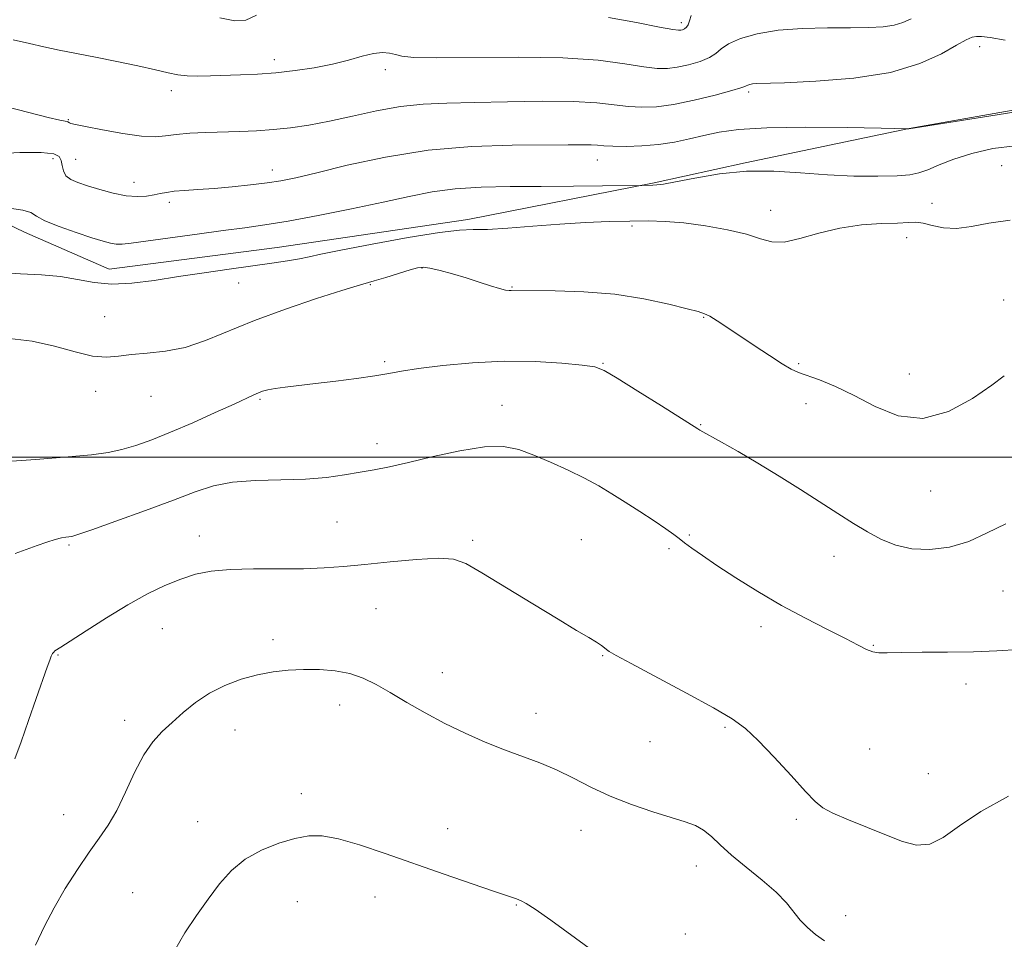
# Model space of a CAD drawing. Extents: x 2112300 to 2115200, y 349800 to 352700.
# Drawn here: x 2113634 to 2113849, y 350895 to 351095 of the extents above; entities that cross this region are included whole.
import ezdxf

# ---------------------------------------------------------------- set-up
doc = ezdxf.new("R2010")
doc.units = 0
doc.header["$MEASUREMENT"] = 0
for name, color, linetype, lineweight in [('32000', 7, 'Continuous', 0), ('DTM HARD BREAKLINE', 7, 'Continuous', 0), ('DTM SPOT ELEVATION', 2, 'Continuous', 13), ('INDEX CONTOUR', 41, 'Continuous', 13), ('INTERMEDIATE CONTOUR', 44, 'Continuous', 0)]:
    doc.layers.add(name, color=color, linetype=linetype, lineweight=lineweight)

msp = doc.modelspace()

# ---------------------------------------------------------------- linework, layer by layer
at = {"layer": '32000', "flags": 128}
msp.add_lwpolyline([(2115000, 351000), (2112500, 351000)], dxfattribs=at)
at = {"layer": 'DTM HARD BREAKLINE'}
msp.add_polyline3d([(2113872.031, 351079.401, 1079.795), (2113828.348, 351071.666, 1079.985), (2113792.536, 351064.226, 1081.885), (2113772.732, 351059.822, 1081.885), (2113732.036, 351051.824, 1083.595), (2113690.519, 351045.725, 1083.12), (2113653.885, 351040.997, 1083.025), (2113635.4, 351049.085, 1082.645), (2113621.263, 351055.828, 1081.885), (2113604.445, 351051.704, 1082.075), (2113594.45, 351035.385, 1083.12), (2113593.409, 351020.723, 1083.975), (2113582.867, 351006.031, 1083.595), (2113565.244, 350998.647, 1083.025), (2113553.571, 350998.611, 1082.645), (2113546.241, 350998.589, 1082.645)], dxfattribs=at)
at = {"layer": 'DTM SPOT ELEVATION'}
for p in [(2113778.65, 351094.74, 1073.6), (2113843.7, 351089.54, 1078.6), (2113689.86, 351086.67, 1075.5), (2113714.06, 351084.5, 1076.4), (2113667.43, 351079.92, 1076.5), (2113793.34, 351079.65, 1078.3), (2113644.95, 351073.62, 1077.9), (2113641.59, 351065.13, 1080.6), (2113646.54, 351064.98, 1079.1), (2113760.33, 351064.8, 1080.7), (2113689.42, 351062.6, 1079.4), (2113848.49, 351063.58, 1083.2), (2113659.25, 351059.93, 1079.3), (2113666.94, 351055.61, 1080.4), (2113798.1, 351053.83, 1083.4), (2113833.29, 351055.37, 1083.4), (2113767.89, 351050.44, 1084.3), (2113827.77, 351047.9, 1084.6), (2113722.09, 351041.26, 1086.1), (2113682.06, 351038.01, 1084.9), (2113710.83, 351037.65, 1086.1), (2113741.67, 351037.15, 1085.9), (2113848.96, 351034.27, 1085.32), (2113652.88, 351030.64, 1085.4), (2113783.48, 351030.53, 1086.1), (2113713.94, 351020.82, 1087.7), (2113761.56, 351020.51, 1087.9), (2113804.23, 351020.44, 1085.8), (2113828.33, 351018.14, 1085.2), (2113650.89, 351014.34, 1086.4), (2113662.95, 351013.29, 1086.7), (2113686.73, 351012.61, 1088.2), (2113739.55, 351011.31, 1089.4), (2113805.85, 351011.67, 1086.62), (2113782.86, 351007.09, 1087.9), (2113712.24, 351002.97, 1089.5), (2113833.02, 350992.61, 1086.72), (2113703.53, 350985.89, 1090.9), (2113673.49, 350982.84, 1091.3), (2113780.37, 350983.05, 1089.8), (2113645.11, 350980.88, 1090.2), (2113733.09, 350981.87, 1091.7), (2113756.82, 350982.02, 1091.1), (2113775.93, 350980.07, 1090.3), (2113811.96, 350978.38, 1088.7), (2113848.8, 350970.84, 1089.02), (2113712.03, 350966.97, 1093.1), (2113665.42, 350962.64, 1092.9), (2113795.97, 350963.04, 1090.5), (2113689.55, 350960.26, 1093.6), (2113820.53, 350958.96, 1089.9), (2113642.69, 350956.9, 1092.1), (2113761.51, 350956.71, 1092.1), (2113726.5, 350953.05, 1093.4), (2113840.73, 350950.55, 1090.5), (2113704.09, 350946.01, 1094.5), (2113657.21, 350942.67, 1093.5), (2113746.94, 350944.14, 1093.4), (2113681.31, 350940.5, 1094.7), (2113788.14, 350941.11, 1092.2), (2113771.81, 350938.02, 1092.8), (2113819.68, 350936.39, 1091.1), (2113832.47, 350931.01, 1090.8), (2113695.77, 350926.61, 1095.5), (2113643.96, 350922.07, 1093.1), (2113803.74, 350921.04, 1092.3), (2113673.19, 350920.51, 1095.4), (2113727.68, 350918.98, 1095.2), (2113756.72, 350918.68, 1094.7), (2113781.87, 350910.9, 1094.7), (2113658.96, 350905.06, 1095.3), (2113711.84, 350904.09, 1096.8), (2113694.92, 350903.13, 1096.8), (2113742.64, 350902.34, 1096.1), (2113814.47, 350900.01, 1093.5), (2113779.53, 350896.08, 1095.2)]:
    msp.add_point(p, dxfattribs=at)
at = {"layer": 'INDEX CONTOUR'}
for points in [[(2113854.798, 351075.859, 1080), (2113844.326, 351074.192, 1080), (2113828.212, 351071.591, 1080), (2113828.09, 351071.604, 1080), (2113827.856, 351071.611, 1080), (2113822.214, 351071.729, 1080), (2113814.788, 351071.869, 1080), (2113805.714, 351071.958, 1080), (2113797.245, 351071.866, 1080), (2113791.098, 351071.498, 1080), (2113786.852, 351070.907, 1080), (2113783.551, 351070.182, 1080), (2113780.385, 351069.416, 1080), (2113777.12, 351068.713, 1080), (2113773.67, 351068.178, 1080), (2113770.035, 351067.886, 1080), (2113766.571, 351067.796, 1080), (2113763.72, 351067.834, 1080), (2113761.765, 351067.931, 1080), (2113760.349, 351068.038, 1080), (2113758.954, 351068.112, 1080), (2113757.037, 351068.122, 1080), (2113753.942, 351068.094, 1080), (2113741.769, 351068.028, 1080), (2113732.937, 351067.748, 1080), (2113723.422, 351066.945, 1080), (2113714.117, 351065.466, 1080), (2113705.776, 351063.67, 1080), (2113699.119, 351062.044, 1080), (2113694.562, 351060.955, 1080), (2113691.321, 351060.294, 1080), (2113688.306, 351059.83, 1080), (2113684.689, 351059.38, 1080), (2113680.673, 351058.953, 1080), (2113676.719, 351058.601, 1080), (2113673.222, 351058.359, 1080), (2113670.301, 351058.181, 1080), (2113668.006, 351058, 1080), (2113666.324, 351057.766, 1080), (2113664.979, 351057.49, 1080), (2113663.634, 351057.2, 1080), (2113662, 351056.941, 1080), (2113659.987, 351056.836, 1080), (2113657.556, 351057.025, 1080), (2113654.733, 351057.592, 1080), (2113651.81, 351058.387, 1080), (2113649.142, 351059.207, 1080), (2113647.019, 351059.904, 1080), (2113645.466, 351060.578, 1080), (2113644.44, 351061.388, 1080), (2113643.874, 351062.438, 1080), (2113643.59, 351063.604, 1080), (2113643.388, 351064.707, 1080), (2113642.982, 351065.591, 1080), (2113641.756, 351066.193, 1080), (2113639.011, 351066.471, 1080), (2113634.399, 351066.417, 1080), (2113628.974, 351066.156, 1080)], [(2113852.337, 350958.079, 1090), (2113847.405, 350957.775, 1090), (2113842.311, 350957.586, 1090), (2113836.697, 350957.506, 1090), (2113831.17, 350957.483, 1090), (2113826.584, 350957.453, 1090), (2113823.543, 350957.386, 1090), (2113821.676, 350957.385, 1090), (2113820.362, 350957.586, 1090), (2113819.015, 350958.114, 1090), (2113817.181, 350959.057, 1090), (2113814.436, 350960.49, 1090), (2113810.505, 350962.46, 1090), (2113805.701, 350964.896, 1090), (2113800.485, 350967.696, 1090), (2113795.296, 350970.728, 1090), (2113790.486, 350973.732, 1090), (2113786.386, 350976.415, 1090), (2113783.239, 350978.551, 1090), (2113780.948, 350980.171, 1090), (2113779.333, 350981.369, 1090), (2113778.157, 350982.277, 1090), (2113776.967, 350983.176, 1090), (2113775.258, 350984.381, 1090), (2113772.688, 350986.105, 1090), (2113769.572, 350988.148, 1090), (2113766.388, 350990.208, 1090), (2113763.48, 350992.055, 1090), (2113760.642, 350993.752, 1090), (2113757.536, 350995.436, 1090), (2113753.942, 350997.194, 1090), (2113750.128, 350998.921, 1090), (2113746.483, 351000.462, 1090), (2113743.219, 351001.657, 1090), (2113739.842, 351002.325, 1090), (2113735.681, 351002.278, 1090), (2113730.336, 351001.436, 1090), (2113724.504, 351000.148, 1090), (2113719.151, 350998.866, 1090), (2113714.985, 350997.94, 1090), (2113711.661, 350997.293, 1090), (2113708.571, 350996.742, 1090), (2113705.183, 350996.157, 1090), (2113701.263, 350995.611, 1090), (2113696.649, 350995.23, 1090), (2113691.318, 350995.074, 1090), (2113685.802, 350994.947, 1090), (2113680.768, 350994.59, 1090), (2113676.612, 350993.784, 1090), (2113672.636, 350992.472, 1090), (2113667.869, 350990.64, 1090), (2113661.747, 350988.355, 1090), (2113655.328, 350986.032, 1090), (2113650.074, 350984.169, 1090), (2113647.048, 350983.127, 1090), (2113645.703, 350982.72, 1090), (2113645.091, 350982.626, 1090), (2113644.408, 350982.562, 1090), (2113643.427, 350982.405, 1090), (2113642.066, 350982.073, 1090), (2113640.275, 350981.51, 1090), (2113638.14, 350980.762, 1090), (2113635.779, 350979.902, 1090), (2113633.32, 350978.982, 1090)]]:
    msp.add_polyline3d(points, dxfattribs=at)
at = {"layer": 'INTERMEDIATE CONTOUR'}
for points in [[(2113828.727, 351095.567, 1076), (2113826.96, 351094.794, 1076), (2113825.067, 351094.226, 1076), (2113822.666, 351093.871, 1076), (2113819.535, 351093.688, 1076), (2113815.498, 351093.625, 1076), (2113810.508, 351093.61, 1076), (2113805.059, 351093.492, 1076), (2113799.776, 351093.101, 1076), (2113795.201, 351092.326, 1076), (2113791.538, 351091.283, 1076), (2113788.909, 351090.149, 1076), (2113787.298, 351089.068, 1076), (2113786.153, 351088.064, 1076), (2113784.787, 351087.131, 1076), (2113782.704, 351086.275, 1076), (2113780.191, 351085.55, 1076), (2113777.725, 351085.026, 1076), (2113775.603, 351084.762, 1076), (2113773.392, 351084.794, 1076), (2113770.475, 351085.153, 1076), (2113766.29, 351085.816, 1076), (2113760.484, 351086.555, 1076), (2113752.76, 351087.09, 1076), (2113743.194, 351087.228, 1076), (2113725.259, 351087.058, 1076), (2113720.279, 351087.192, 1076), (2113717.713, 351087.489, 1076), (2113716.308, 351087.84, 1076), (2113714.993, 351088.135, 1076), (2113713.436, 351088.245, 1076), (2113711.488, 351088.039, 1076), (2113709.031, 351087.438, 1076), (2113706.048, 351086.59, 1076), (2113702.553, 351085.692, 1076), (2113698.596, 351084.915, 1076), (2113694.392, 351084.298, 1076), (2113690.194, 351083.849, 1076), (2113686.216, 351083.566, 1076), (2113682.509, 351083.395, 1076), (2113675.962, 351083.159, 1076), (2113673.193, 351083.099, 1076), (2113670.838, 351083.16, 1076), (2113668.85, 351083.402, 1076), (2113666.752, 351083.844, 1076), (2113663.961, 351084.497, 1076), (2113660.089, 351085.349, 1076), (2113655.537, 351086.302, 1076), (2113650.905, 351087.237, 1076), (2113642.922, 351088.794, 1076), (2113639.573, 351089.484, 1076), (2113636.462, 351090.192, 1076), (2113632.93, 351091.024, 1076)], [(2113685.997, 351096.422, 1074), (2113683.638, 351095.314, 1074), (2113681.292, 351095.139, 1074), (2113677.969, 351095.8, 1074)], [(2113780.783, 351096.36, 1074), (2113780.436, 351095.14, 1074), (2113780.118, 351094.302, 1074), (2113779.77, 351093.755, 1074), (2113779.355, 351093.413, 1074), (2113778.91, 351093.219, 1074), (2113778.496, 351093.121, 1074), (2113778.015, 351093.102, 1074), (2113776.756, 351093.281, 1074), (2113773.853, 351093.813, 1074), (2113768.83, 351094.768, 1074), (2113762.774, 351095.885, 1074)], [(2113849.238, 351090.964, 1078), (2113845.978, 351091.518, 1078), (2113844.12, 351091.759, 1078), (2113843.012, 351091.77, 1078), (2113842.041, 351091.581, 1078), (2113840.731, 351091.017, 1078), (2113838.644, 351089.851, 1078), (2113835.374, 351087.984, 1078), (2113830.65, 351085.826, 1078), (2113824.236, 351083.916, 1078), (2113816.216, 351082.668, 1078), (2113807.959, 351081.993, 1078), (2113801.153, 351081.678, 1078), (2113795.051, 351081.463, 1078), (2113794.179, 351081.404, 1078), (2113793.583, 351081.303, 1078), (2113793.105, 351081.167, 1078), (2113792.762, 351081.019, 1078), (2113792.455, 351080.853, 1078), (2113791.628, 351080.545, 1078), (2113789.609, 351079.942, 1078), (2113785.996, 351078.969, 1078), (2113781.464, 351077.861, 1078), (2113776.955, 351076.93, 1078), (2113773.192, 351076.421, 1078), (2113770.028, 351076.307, 1078), (2113767.098, 351076.493, 1078), (2113763.997, 351076.872, 1078), (2113760.17, 351077.289, 1078), (2113755.024, 351077.574, 1078), (2113748.253, 351077.611, 1078), (2113740.704, 351077.483, 1078), (2113733.509, 351077.323, 1078), (2113727.508, 351077.209, 1078), (2113722.353, 351076.997, 1078), (2113717.404, 351076.487, 1078), (2113712.187, 351075.559, 1078), (2113706.894, 351074.404, 1078), (2113701.885, 351073.292, 1078), (2113697.428, 351072.441, 1078), (2113693.422, 351071.849, 1078), (2113689.672, 351071.457, 1078), (2113686.01, 351071.211, 1078), (2113682.36, 351071.057, 1078), (2113674.956, 351070.819, 1078), (2113671.455, 351070.652, 1078), (2113668.47, 351070.409, 1078), (2113666.128, 351070.099, 1078), (2113663.855, 351069.895, 1078), (2113660.901, 351070.009, 1078), (2113656.819, 351070.572, 1078), (2113652.383, 351071.371, 1078), (2113648.669, 351072.113, 1078), (2113646.478, 351072.572, 1078), (2113645.51, 351072.802, 1078), (2113645.188, 351072.925, 1078), (2113644.867, 351073.147, 1078), (2113644.662, 351073.225, 1078), (2113644.254, 351073.288, 1078), (2113643.103, 351073.507, 1078), (2113640.578, 351074.093, 1078), (2113636.303, 351075.172, 1078), (2113630.942, 351076.543, 1078)], [(2113851.463, 351067.94, 1082), (2113846.534, 351067.309, 1082), (2113841.99, 351066.266, 1082), (2113838.078, 351065.007, 1082), (2113834.861, 351063.741, 1082), (2113832.354, 351062.682, 1082), (2113830.442, 351061.988, 1082), (2113828.48, 351061.597, 1082), (2113825.691, 351061.392, 1082), (2113821.518, 351061.286, 1082), (2113816.279, 351061.315, 1082), (2113810.509, 351061.549, 1082), (2113804.651, 351061.988, 1082), (2113798.769, 351062.373, 1082), (2113792.832, 351062.376, 1082), (2113786.92, 351061.791, 1082), (2113781.55, 351060.886, 1082), (2113777.348, 351060.047, 1082), (2113774.734, 351059.571, 1082), (2113773.303, 351059.393, 1082), (2113772.443, 351059.359, 1082), (2113769.981, 351059.287, 1082), (2113761.451, 351059.168, 1082), (2113755.081, 351059.095, 1082), (2113748.091, 351059.041, 1082), (2113741.284, 351059.005, 1082), (2113734.956, 351058.879, 1082), (2113729.277, 351058.528, 1082), (2113724.259, 351057.847, 1082), (2113719.288, 351056.853, 1082), (2113713.595, 351055.593, 1082), (2113706.722, 351054.144, 1082), (2113699.457, 351052.701, 1082), (2113692.899, 351051.49, 1082), (2113687.789, 351050.659, 1082), (2113683.422, 351050.055, 1082), (2113678.735, 351049.448, 1082), (2113673.032, 351048.678, 1082), (2113658.676, 351046.675, 1082), (2113656.692, 351046.465, 1082), (2113655.399, 351046.465, 1082), (2113654.172, 351046.657, 1082), (2113652.549, 351047.099, 1082), (2113650.109, 351047.871, 1082), (2113646.659, 351048.998, 1082), (2113642.919, 351050.301, 1082), (2113639.838, 351051.552, 1082), (2113638.031, 351052.565, 1082), (2113636.781, 351053.333, 1082), (2113635.04, 351053.895, 1082), (2113632.103, 351054.288, 1082)], [(2113850.33, 351051.703, 1084), (2113845.684, 351051.071, 1084), (2113841.881, 351050.32, 1084), (2113838.657, 351049.877, 1084), (2113835.805, 351050.034, 1084), (2113833.345, 351050.55, 1084), (2113831.359, 351051.051, 1084), (2113829.805, 351051.25, 1084), (2113828.167, 351051.209, 1084), (2113825.808, 351051.077, 1084), (2113822.281, 351050.941, 1084), (2113817.909, 351050.65, 1084), (2113813.203, 351049.989, 1084), (2113808.633, 351048.864, 1084), (2113804.497, 351047.667, 1084), (2113801.053, 351046.908, 1084), (2113798.385, 351046.96, 1084), (2113795.899, 351047.636, 1084), (2113792.833, 351048.61, 1084), (2113788.669, 351049.595, 1084), (2113783.882, 351050.454, 1084), (2113779.197, 351051.09, 1084), (2113775.131, 351051.436, 1084), (2113771.378, 351051.546, 1084), (2113767.426, 351051.503, 1084), (2113762.871, 351051.376, 1084), (2113757.729, 351051.158, 1084), (2113752.125, 351050.828, 1084), (2113746.277, 351050.391, 1084), (2113740.782, 351049.964, 1084), (2113736.329, 351049.688, 1084), (2113733.231, 351049.626, 1084), (2113730.277, 351049.517, 1084), (2113725.88, 351049.019, 1084), (2113719.053, 351047.917, 1084), (2113711.215, 351046.498, 1084), (2113704.385, 351045.18, 1084), (2113700.038, 351044.278, 1084), (2113697.455, 351043.706, 1084), (2113695.374, 351043.28, 1084), (2113692.738, 351042.84, 1084), (2113689.312, 351042.334, 1084), (2113680.044, 351041.036, 1084), (2113674.558, 351040.248, 1084), (2113668.992, 351039.405, 1084), (2113663.684, 351038.57, 1084), (2113658.786, 351037.938, 1084), (2113654.404, 351037.74, 1084), (2113650.562, 351038.107, 1084), (2113646.964, 351038.786, 1084), (2113643.232, 351039.424, 1084), (2113639.078, 351039.77, 1084), (2113634.553, 351039.978, 1084), (2113629.799, 351040.3, 1084)], [(2113849.069, 351017.723, 1086), (2113846.375, 351015.727, 1086), (2113842.161, 351012.827, 1086), (2113836.908, 351009.999, 1086), (2113831.304, 351008.459, 1086), (2113825.929, 351009.043, 1086), (2113820.93, 351011.075, 1086), (2113816.347, 351013.497, 1086), (2113812.24, 351015.45, 1086), (2113808.756, 351016.85, 1086), (2113804.182, 351018.489, 1086), (2113802.595, 351019.213, 1086), (2113800.633, 351020.357, 1086), (2113797.833, 351022.163, 1086), (2113794.539, 351024.358, 1086), (2113788.57, 351028.365, 1086), (2113786.425, 351029.764, 1086), (2113784.849, 351030.729, 1086), (2113783.697, 351031.305, 1086), (2113782.309, 351031.749, 1086), (2113779.896, 351032.374, 1086), (2113775.876, 351033.383, 1086), (2113770.481, 351034.547, 1086), (2113764.147, 351035.53, 1086), (2113757.396, 351036.081, 1086), (2113751.095, 351036.289, 1086), (2113741.539, 351036.368, 1086), (2113741.053, 351036.362, 1086), (2113740.286, 351036.452, 1086), (2113739.001, 351036.765, 1086), (2113737.038, 351037.382, 1086), (2113734.532, 351038.213, 1086), (2113731.689, 351039.124, 1086), (2113728.742, 351039.99, 1086), (2113726.003, 351040.717, 1086), (2113723.81, 351041.224, 1086), (2113722.335, 351041.435, 1086), (2113721.1, 351041.325, 1086), (2113719.46, 351040.874, 1086), (2113714.17, 351039.224, 1086), (2113711.676, 351038.462, 1086), (2113707.92, 351037.39, 1086), (2113704.583, 351036.364, 1086), (2113699.091, 351034.587, 1086), (2113692.318, 351032.281, 1086), (2113685.547, 351029.793, 1086), (2113674.884, 351025.44, 1086), (2113670.445, 351023.965, 1086), (2113666.159, 351023.118, 1086), (2113662.161, 351022.688, 1086), (2113658.696, 351022.382, 1086), (2113655.874, 351022.012, 1086), (2113653.253, 351021.795, 1086), (2113650.256, 351022.055, 1086), (2113646.448, 351022.977, 1086), (2113641.969, 351024.22, 1086), (2113637.099, 351025.308, 1086), (2113632.152, 351025.884, 1086)], [(2113849.379, 350985.463, 1088), (2113845.302, 350983.484, 1088), (2113841.3, 350981.617, 1088), (2113837.082, 350980.386, 1088), (2113832.835, 350979.868, 1088), (2113828.863, 350980.028, 1088), (2113825.382, 350980.81, 1088), (2113822.255, 350982.088, 1088), (2113819.253, 350983.715, 1088), (2113816.158, 350985.58, 1088), (2113812.788, 350987.71, 1088), (2113804.609, 350992.959, 1088), (2113799.946, 350995.897, 1088), (2113795.301, 350998.735, 1088), (2113790.995, 351001.249, 1088), (2113787.357, 351003.296, 1088), (2113782.679, 351005.888, 1088), (2113782.254, 351006.166, 1088), (2113774.294, 351011.189, 1088), (2113769.12, 351014.439, 1088), (2113764.631, 351017.239, 1088), (2113761.813, 351018.898, 1088), (2113759.744, 351019.681, 1088), (2113757.03, 351020.09, 1088), (2113752.606, 351020.511, 1088), (2113746.739, 351020.86, 1088), (2113740.024, 351020.937, 1088), (2113733.08, 351020.609, 1088), (2113726.605, 351020.01, 1088), (2113721.315, 351019.343, 1088), (2113717.635, 351018.765, 1088), (2113714.808, 351018.252, 1088), (2113711.783, 351017.736, 1088), (2113707.8, 351017.169, 1088), (2113703.26, 351016.592, 1088), (2113698.856, 351016.069, 1088), (2113692.231, 351015.304, 1088), (2113690.027, 351015.004, 1088), (2113688.461, 351014.712, 1088), (2113687.328, 351014.402, 1088), (2113686.395, 351014.049, 1088), (2113685.378, 351013.596, 1088), (2113681.102, 351011.606, 1088), (2113677.004, 351009.733, 1088), (2113672.111, 351007.542, 1088), (2113667.266, 351005.448, 1088), (2113663.134, 351003.782, 1088), (2113659.661, 351002.545, 1088), (2113656.613, 351001.657, 1088), (2113653.655, 351001.032, 1088), (2113650.036, 351000.551, 1088), (2113644.902, 351000.085, 1088), (2113637.849, 350999.546, 1088), (2113624.01, 350998.54, 1088)], [(2113850.003, 350926.079, 1092), (2113843.94, 350922.767, 1092), (2113839.297, 350919.616, 1092), (2113835.753, 350917.112, 1092), (2113832.793, 350915.626, 1092), (2113829.94, 350915.403, 1092), (2113826.881, 350916.184, 1092), (2113823.343, 350917.584, 1092), (2113815.092, 350920.918, 1092), (2113811.69, 350922.374, 1092), (2113809.477, 350923.537, 1092), (2113807.797, 350924.907, 1092), (2113805.71, 350927.133, 1092), (2113802.567, 350930.597, 1092), (2113798.863, 350934.621, 1092), (2113795.381, 350938.262, 1092), (2113792.589, 350940.87, 1092), (2113789.705, 350942.963, 1092), (2113785.631, 350945.353, 1092), (2113779.727, 350948.577, 1092), (2113767.671, 350955.02, 1092), (2113764.401, 350956.79, 1092), (2113762.914, 350957.646, 1092), (2113762.325, 350958.063, 1092), (2113761.859, 350958.451, 1092), (2113761.2, 350958.957, 1092), (2113760.147, 350959.662, 1092), (2113758.466, 350960.681, 1092), (2113755.802, 350962.258, 1092), (2113751.765, 350964.671, 1092), (2113746.248, 350968.016, 1092), (2113735.115, 350974.802, 1092), (2113731.647, 350976.802, 1092), (2113728.95, 350977.768, 1092), (2113725.669, 350977.987, 1092), (2113720.85, 350977.731, 1092), (2113715.141, 350977.216, 1092), (2113709.589, 350976.641, 1092), (2113704.942, 350976.174, 1092), (2113700.747, 350975.857, 1092), (2113696.249, 350975.698, 1092), (2113690.947, 350975.68, 1092), (2113685.35, 350975.681, 1092), (2113680.218, 350975.554, 1092), (2113676.099, 350975.17, 1092), (2113672.691, 350974.478, 1092), (2113669.478, 350973.45, 1092), (2113666.019, 350972.045, 1092), (2113662.179, 350970.2, 1092), (2113657.896, 350967.841, 1092), (2113653.242, 350965.004, 1092), (2113648.808, 350962.155, 1092), (2113645.32, 350959.872, 1092), (2113643.286, 350958.565, 1092), (2113642.014, 350957.768, 1092), (2113641.76, 350957.532, 1092), (2113641.502, 350957.173, 1092), (2113641.226, 350956.632, 1092), (2113640.89, 350955.781, 1092), (2113640.34, 350954.226, 1092), (2113637.957, 350947.389, 1092), (2113636.262, 350942.572, 1092), (2113634.631, 350937.978, 1092), (2113633.27, 350934.236, 1092)], [(2113809.836, 350894.523, 1094), (2113807.898, 350895.959, 1094), (2113806.124, 350897.462, 1094), (2113804.551, 350899.074, 1094), (2113801.541, 350902.836, 1094), (2113799.331, 350905.15, 1094), (2113796.263, 350907.806, 1094), (2113792.8, 350910.588, 1094), (2113789.585, 350913.223, 1094), (2113787.098, 350915.479, 1094), (2113785.175, 350917.306, 1094), (2113783.486, 350918.697, 1094), (2113781.699, 350919.695, 1094), (2113779.464, 350920.523, 1094), (2113776.427, 350921.455, 1094), (2113772.385, 350922.707, 1094), (2113767.76, 350924.271, 1094), (2113763.123, 350926.084, 1094), (2113758.92, 350928.063, 1094), (2113755.088, 350930.046, 1094), (2113751.436, 350931.853, 1094), (2113747.787, 350933.367, 1094), (2113740.071, 350936.183, 1094), (2113735.851, 350937.87, 1094), (2113731.469, 350939.807, 1094), (2113727.062, 350941.956, 1094), (2113722.77, 350944.257, 1094), (2113718.748, 350946.555, 1094), (2113715.154, 350948.672, 1094), (2113712.064, 350950.455, 1094), (2113709.232, 350951.857, 1094), (2113706.332, 350952.853, 1094), (2113703.121, 350953.441, 1094), (2113699.7, 350953.696, 1094), (2113696.255, 350953.713, 1094), (2113692.919, 350953.56, 1094), (2113689.618, 350953.197, 1094), (2113686.226, 350952.556, 1094), (2113682.671, 350951.578, 1094), (2113679.101, 350950.245, 1094), (2113675.721, 350948.547, 1094), (2113672.692, 350946.51, 1094), (2113670.001, 350944.312, 1094), (2113667.592, 350942.169, 1094), (2113665.406, 350940.178, 1094), (2113663.364, 350937.98, 1094), (2113661.385, 350935.097, 1094), (2113659.405, 350931.252, 1094), (2113657.438, 350926.967, 1094), (2113655.517, 350922.965, 1094), (2113653.643, 350919.743, 1094), (2113651.684, 350916.911, 1094), (2113649.475, 350913.854, 1094), (2113646.931, 350910.127, 1094), (2113644.284, 350905.958, 1094), (2113641.843, 350901.745, 1094), (2113639.788, 350897.736, 1094), (2113637.77, 350893.591, 1094)], [(2113762.021, 350890.428, 1096), (2113755.525, 350895.127, 1096), (2113750.145, 350899.049, 1096), (2113746.72, 350901.489, 1096), (2113744.824, 350902.732, 1096), (2113743.717, 350903.31, 1096), (2113742.663, 350903.717, 1096), (2113737.886, 350905.3, 1096), (2113733.01, 350906.961, 1096), (2113726.886, 350909.081, 1096), (2113714.062, 350913.585, 1096), (2113708.466, 350915.47, 1096), (2113703.834, 350916.818, 1096), (2113700.3, 350917.465, 1096), (2113697.364, 350917.456, 1096), (2113694.371, 350916.888, 1096), (2113690.85, 350915.841, 1096), (2113687.082, 350914.325, 1096), (2113683.533, 350912.331, 1096), (2113680.544, 350909.859, 1096), (2113677.948, 350906.953, 1096), (2113675.455, 350903.666, 1096), (2113672.864, 350900.067, 1096), (2113670.356, 350896.304, 1096), (2113668.203, 350892.54, 1096)]]:
    msp.add_polyline3d(points, dxfattribs=at)

doc.saveas('drawing.dxf')
